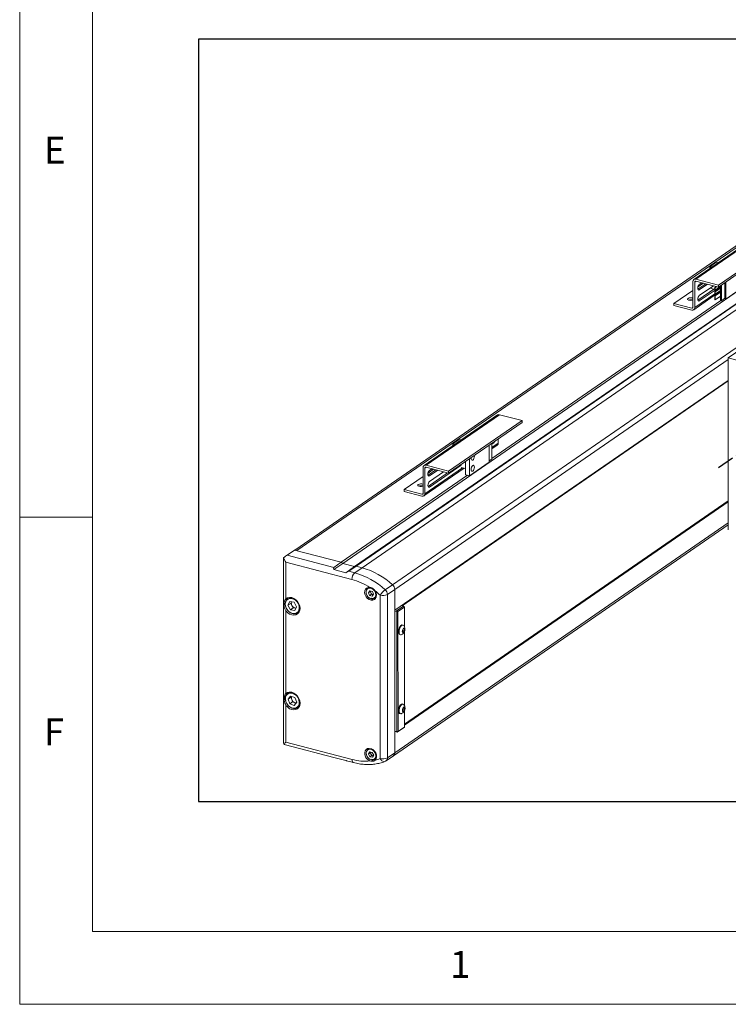
# Model space of a CAD drawing. Units: millimetres. Extents: x 10 to 6153, y 10 to 1395.
# Drawn here: x 2081 to 2325, y 10 to 349 of the extents above; entities that cross this region are included whole.
import ezdxf

# ---------------------------------------------------------------- set-up
doc = ezdxf.new("R2010")
doc.units = ezdxf.units.MM
doc.header["$LTSCALE"] = 0.5
doc.linetypes.add('CENTER2', pattern=[28.575, 19.05, -3.175, 3.175, -3.175])
for name, color, linetype in [('1', 3, 'CENTER2'), ('4', 4, 'Continuous'), ('표제란', 4, 'Continuous')]:
    doc.layers.add(name, color=color, linetype=linetype)
doc.styles.get("Standard").update_dxf_attribs({"font": 'romans.shx', "bigfont": 'whgtxt.shx'})

# ---------------------------------------------------------------- blocks, each defined once
blk = doc.blocks.new('A$C21071A19')
at = {"color": 7, "linetype": 'Continuous', "lineweight": 15}
for p, q in [((154.1, 165.47), (3.27, 61.43)), ((3.82, 61.29), (154.74, 165.39)), ((138.63, 153.48), (117.6, 138.97)), ((139.2, 153.56), (118.16, 139.05)), ((145.66, 151.86), (124.63, 137.35)), ((145.66, 151.32), (124.63, 136.81)), ((122.13, 142.65), (123.96, 143.91)), ((123.96, 143.91), (124.53, 143.75)), ((122.71, 142.49), (122.13, 142.65)), ((122.13, 142.1), (122.13, 142.65)), ((117.31, 138.37), (117.32, 131.04)), ((124.63, 137.35), (118.16, 139.05)), ((118.16, 138.51), (124.63, 136.81)), ((126.74, 133.39), (126.74, 138.26)), ((17, 57.6), (131.94, 136.88)), ((20.4, 56.7), (135.34, 135.98)), ((20.83, 56.82), (135.53, 135.93)), ((117.32, 135.87), (111.88, 132.11)), ((117.83, 130.91), (117.82, 138.24)), ((120.32, 137.94), (118.72, 136.84)), ((121, 137.77), (118.72, 136.19)), ((123.6, 136.39), (118.72, 133.03)), ((119.84, 138.07), (119.14, 137.58)), ((119.14, 136), (121.51, 137.63)), ((123.17, 137.19), (119.14, 134.42)), ((119.14, 132.83), (123.67, 135.96)), ((122.15, 136.49), (123.3, 136.19)), ((124.05, 136.96), (123.6, 136.65)), ((123.6, 136.65), (123.6, 135.97)), ((123.73, 136.62), (123.6, 136.65)), ((123.6, 135.5), (125.19, 136.6)), ((123.6, 135.97), (123.73, 135.94)), ((123.6, 135.5), (123.6, 134.83)), ((123.73, 135.47), (123.6, 135.5)), ((125.19, 135.45), (123.6, 134.36)), ((123.73, 135.94), (125.19, 136.95)), ((124.17, 136.93), (123.73, 136.62)), ((123.73, 135.94), (123.73, 136.62)), ((123.73, 135.47), (125.19, 136.48)), ((125.19, 135.8), (123.73, 134.79)), ((123.73, 134.79), (123.73, 135.47)), ((124.1, 136.2), (124.1, 135.85)), ((124.63, 136.81), (124.63, 137.35)), ((125.19, 137.19), (125.19, 132.98)), ((125.49, 132.9), (125.48, 137.4)), ((126.48, 138.09), (126.48, 133.59)), ((131.83, 136.91), (126.74, 133.39)), ((59.72, 87.69), (125.33, 132.95)), ((117.08, 133.13), (117.19, 133.1)), ((117.55, 130.31), (124.1, 134.83)), ((123.6, 134.83), (123.73, 134.79)), ((123.73, 134.32), (123.6, 134.36)), ((123.6, 134.36), (123.6, 133.22)), ((123.6, 133.22), (123.73, 133.19)), ((123.73, 134.32), (125.19, 135.33)), ((123.73, 133.19), (123.73, 134.32)), ((125.19, 134.2), (123.73, 133.19)), ((124.1, 135.05), (124.1, 134.7)), ((124.77, 133.91), (125.19, 133.8)), ((125.19, 132.98), (125.49, 132.9)), ((126.48, 133.59), (125.49, 132.9)), ((126.34, 133.5), (126.74, 133.39)), ((111.88, 132.11), (111.88, 131.57)), ((116.98, 130.77), (111.88, 132.11)), ((111.88, 131.57), (116.98, 130.23)), ((135.3, 121.94), (127.42, 116.5)), ((127.42, 116.5), (132.65, 115.13)), ((127.42, 116.5), (127.45, 67.2)), ((31.89, 44.18), (127.42, 110.08)), ((33.97, 45.52), (127.42, 109.97)), ((34.04, 45.5), (127.42, 109.91)), ((61.33, 100.16), (40.3, 85.65)), ((61.9, 100.24), (40.86, 85.73)), ((68.36, 98.54), (61.9, 100.24)), ((68.36, 98.54), (47.33, 84.03)), ((68.36, 98), (47.33, 83.49)), ((68.36, 98), (68.36, 98.54)), ((48.56, 91.9), (50.39, 93.16)), ((50.39, 93.16), (50.97, 93.01)), ((61.56, 92.1), (61.56, 93.31)), ((49.14, 91.75), (48.56, 91.9)), ((48.56, 91.36), (48.56, 91.9)), ((58.97, 91.52), (58.97, 86.65)), ((59.71, 91.84), (60.25, 92.21)), ((59.71, 92.03), (59.72, 87.54)), ((59.71, 90.42), (61.28, 91.5)), ((53.32, 82.75), (53.32, 87.62)), ((59.72, 87.54), (58.97, 87.03)), ((40.01, 85.05), (40.02, 77.73)), ((40.24, 76.99), (51.74, 84.92)), ((40.53, 77.59), (40.52, 84.92)), ((47.33, 84.03), (40.86, 85.73)), ((40.86, 85.19), (47.33, 83.49)), ((41.84, 79.52), (50.89, 85.75)), ((42.54, 84.75), (41.84, 84.27)), ((50.89, 85.14), (52.21, 84.79)), ((52.08, 86.77), (52.21, 86.74)), ((52.21, 83.04), (52.21, 86.86)), ((58.97, 86.65), (53.32, 82.75)), ((16.57, 57.94), (52.76, 82.9)), ((40.01, 82.55), (34.57, 78.8)), ((43.02, 84.62), (41.42, 83.52)), ((43.69, 84.45), (41.42, 82.88)), ((47.02, 83.57), (41.42, 79.71)), ((41.84, 82.68), (44.2, 84.31)), ((45.87, 83.88), (41.84, 81.1)), ((47.33, 83.49), (47.33, 84.03)), ((53.32, 82.75), (52.21, 83.04)), ((39.78, 79.81), (39.89, 79.78)), ((34.57, 78.8), (34.57, 78.25)), ((39.68, 77.45), (34.57, 78.8)), ((34.57, 78.25), (39.68, 76.91)), ((34.67, 11.54), (127.44, 75.53)), ((127.44, 75.37), (34.67, 11.38)), ((127.44, 75.25), (34.67, 11.26)), ((31.49, 2.46), (127.44, 68.65)), ((1.07, 60.01), (3.18, 61.46)), ((1.07, 60.01), (14.47, 56.49)), ((16.57, 57.94), (3.18, 61.46)), ((0, 59.19), (0.03, 6.32)), ((0.71, 58), (0.72, 47.49)), ((19.64, 53.02), (0.71, 58)), ((14.46, 55.85), (17, 57.6)), ((14.47, 56.49), (16.57, 57.94)), ((17, 57.6), (16.57, 57.94)), ((20.4, 56.7), (17, 57.6)), ((17.86, 54.95), (20.4, 56.7)), ((18.72, 55.37), (20.83, 56.82)), ((20.83, 56.82), (20.4, 56.7)), ((22.53, 56.37), (20.83, 56.82)), ((14.46, 55.85), (17.86, 54.95)), ((18.72, 55.37), (20.42, 54.92)), ((20.42, 54.92), (22.53, 56.37)), ((29.16, 50.05), (31.27, 51.51)), ((24.57, 50.77), (24.14, 50.47)), ((24.33, 49.22), (24.73, 49.8)), ((24.86, 49.59), (24.33, 49.22)), ((24.69, 48.42), (24.33, 49.22)), ((25.21, 48.78), (24.69, 48.42)), ((24.69, 48.42), (25.44, 48.2)), ((25.48, 49.57), (24.73, 49.8)), ((24.86, 49.59), (24.96, 49.73)), ((25.04, 49.18), (24.86, 49.59)), ((25.21, 48.78), (25.04, 49.18)), ((25.21, 48.78), (25.59, 48.67)), ((25.84, 48.77), (25.44, 48.2)), ((25.84, 48.77), (25.48, 49.57)), ((25.59, 48.67), (25.74, 48.63)), ((27.75, 1.7), (27.72, 48.52)), ((29.78, 48.73), (31.89, 50.18)), ((29.78, 48.73), (29.81, 1.91)), ((31.89, 44.18), (31.89, 50.18)), ((31.91, 3.36), (31.89, 50.18)), ((1.73, 47.89), (1.21, 47.54)), ((1.31, 45.63), (1.83, 46.7)), ((2.1, 46.17), (1.31, 45.63)), ((2.03, 44.36), (1.31, 45.63)), ((3.07, 46.5), (1.83, 46.7)), ((2.1, 46.17), (2.31, 46.62)), ((2.46, 45.54), (2.1, 46.17)), ((2.82, 44.9), (2.46, 45.54)), ((3.79, 45.22), (3.07, 46.5)), ((3.79, 45.22), (3.27, 44.15)), ((26.13, 47.59), (26.56, 47.89)), ((32.6, 44.12), (34.44, 45.39)), ((34.44, 45.39), (33.86, 45.54)), ((34.65, 45.11), (34.44, 45.39)), ((34.57, 45.26), (34.44, 45.39)), ((34.57, 45.26), (34.65, 45.11)), ((0.72, 44.07), (0.73, 20.35)), ((2.82, 44.9), (2.03, 44.36)), ((2.03, 44.36), (3.27, 44.15)), ((2.82, 44.9), (3.44, 44.8)), ((3.44, 44.8), (3.58, 44.78)), ((4.05, 43.42), (4.56, 43.78)), ((31.89, 44.13), (31.92, 44.21)), ((32.46, 43.81), (31.89, 43.96)), ((32.02, 44.28), (32.6, 44.12)), ((32.6, 44.12), (32.46, 43.81)), ((32.81, 43.84), (32.46, 43.81)), ((32.48, 9.43), (32.46, 43.81)), ((32.81, 43.84), (32.6, 44.12)), ((34.65, 45.11), (32.81, 43.84)), ((32.81, 43.84), (32.83, 9.47)), ((34.65, 39.48), (34.65, 45.11)), ((34.26, 39.93), (34.09, 39.97)), ((33.37, 37.22), (33.53, 37.18)), ((34.17, 38.49), (34.43, 38.93)), ((34.17, 37.97), (34.17, 38.49)), ((34.25, 38.45), (34.17, 38.31)), ((34.43, 37.89), (34.17, 37.97)), ((34.25, 38.63), (34.25, 38.45)), ((34.25, 38.45), (34.7, 38.33)), ((34.43, 38.93), (34.7, 38.85)), ((34.43, 38.93), (34.7, 38.85)), ((34.7, 38.33), (34.43, 37.89)), ((34.67, 16.86), (34.65, 38.02)), ((34.7, 38.85), (34.7, 38.33)), ((1.74, 20.75), (1.23, 20.4)), ((0.74, 16.93), (0.74, 6.43)), ((1.32, 18.74), (2.05, 19.63)), ((2.11, 19.28), (1.32, 18.74)), ((1.85, 17.39), (1.32, 18.74)), ((2.63, 17.94), (1.85, 17.39)), ((1.85, 17.39), (3.09, 16.94)), ((3.29, 19.18), (2.05, 19.63)), ((2.11, 19.28), (2.32, 19.53)), ((2.37, 18.61), (2.11, 19.28)), ((2.63, 17.94), (2.37, 18.61)), ((2.63, 17.94), (3.26, 17.71)), ((3.81, 17.84), (3.09, 16.94)), ((3.26, 17.71), (3.61, 17.58)), ((3.81, 17.84), (3.29, 19.18)), ((34.27, 17.32), (34.11, 17.36)), ((4.07, 16.28), (4.58, 16.64)), ((33.38, 14.6), (33.54, 14.56)), ((34.18, 15.88), (34.45, 16.32)), ((34.18, 15.35), (34.18, 15.88)), ((34.27, 15.83), (34.18, 15.69)), ((34.45, 15.27), (34.18, 15.35)), ((34.27, 16.02), (34.27, 15.83)), ((34.27, 15.83), (34.71, 15.72)), ((34.44, 16.31), (34.71, 16.24)), ((34.45, 16.32), (34.71, 16.24)), ((34.71, 15.72), (34.45, 15.27)), ((34.67, 10.73), (34.67, 15.41)), ((34.71, 16.24), (34.71, 15.72)), ((31.91, 9.58), (32.48, 9.43)), ((31.98, 9.46), (31.91, 9.53)), ((31.94, 9.5), (31.91, 9.48)), ((32.04, 9.45), (31.91, 9.36)), ((31.91, 9.36), (31.91, 3.36)), ((32.62, 9.29), (31.98, 9.46)), ((32.83, 9.47), (32.48, 9.43)), ((32.62, 9.29), (32.48, 9.43)), ((34.46, 10.56), (32.62, 9.29)), ((32.62, 9.29), (32.83, 9.47)), ((32.83, 9.47), (34.67, 10.73)), ((34.46, 10.56), (34.67, 10.73)), ((0.56, 5.68), (14.44, 2.03)), ((0.74, 6.43), (19.67, 1.45)), ((24.6, 4.63), (24.17, 4.34)), ((24.36, 3.03), (24.71, 3.64)), ((24.89, 3.39), (24.36, 3.03)), ((24.76, 2.24), (24.36, 3.03)), ((25.47, 3.47), (24.71, 3.64)), ((24.89, 3.39), (24.99, 3.58)), ((25.08, 3), (24.89, 3.39)), ((25.28, 2.61), (25.08, 3)), ((25.87, 2.69), (25.47, 3.47)), ((29.81, 1.91), (31.91, 3.36)), ((17.89, 1.12), (14.49, 2.02)), ((18.05, 1.08), (20.07, 0.55)), ((25.28, 2.61), (24.76, 2.24)), ((24.76, 2.24), (25.51, 2.07)), ((25.28, 2.61), (25.66, 2.52)), ((25.87, 2.69), (25.51, 2.07)), ((25.66, 2.52), (25.76, 2.5)), ((26.16, 1.45), (26.59, 1.75)), ((29.39, 1.01), (31.49, 2.46))]:
    blk.add_line(p, q, dxfattribs=at)
at = {"color": 8, "linetype": 'Continuous', "lineweight": 15}
for p, q in [((118.2, 138.5), (117.82, 138.24)), ((22.53, 56.37), (137.23, 135.49)), ((118.75, 136.1), (119.14, 136)), ((123.6, 134.89), (117.83, 130.91)), ((118.75, 132.94), (119.14, 132.83)), ((117.32, 131), (116.98, 130.77)), ((31.27, 51.51), (142.63, 128.32)), ((31.89, 50.18), (127.42, 116.07)), ((61.56, 92.1), (59.71, 90.83)), ((60.05, 92.26), (60.25, 92.21)), ((40.9, 85.18), (40.52, 84.92)), ((51.31, 85.03), (40.53, 77.59)), ((41.45, 82.78), (41.84, 82.68)), ((41.45, 79.62), (41.84, 79.52)), ((40.02, 77.69), (39.68, 77.45)), ((127.44, 69.25), (31.91, 3.36))]:
    blk.add_line(p, q, dxfattribs=at)
at = {"color": 7, "linetype": 'Continuous', "lineweight": 15, "flags": 128}
for points in [[(119.14, 137.58), (118.96, 137.4), (118.81, 137.13), (118.72, 136.8), (118.68, 136.47), (118.72, 136.2), (118.82, 136.01), (118.96, 135.94), (119.14, 136)], [(115.91, 133.56), (115.79, 133.43), (115.8, 133.28), (115.94, 133.16), (116.18, 133.06), (116.49, 133.01), (116.83, 133.02), (117.13, 133.07), (117.32, 133.15)], [(119.14, 134.42), (118.97, 134.24), (118.82, 133.96), (118.72, 133.64), (118.68, 133.31), (118.72, 133.03), (118.82, 132.84), (118.97, 132.77), (119.14, 132.83)], [(60.25, 92.21), (60.42, 92.39), (60.55, 92.61)], [(53.79, 87.95), (53.78, 87.73), (53.81, 87.45), (53.91, 87.26), (54.06, 87.19), (54.24, 87.25), (54.41, 87.43), (54.56, 87.71), (54.66, 88.03), (54.7, 88.36), (54.68, 88.56)], [(54.24, 85.67), (54.06, 85.49), (53.91, 85.21), (53.81, 84.89), (53.78, 84.56), (53.81, 84.28), (53.91, 84.09), (54.06, 84.02), (54.24, 84.09), (54.42, 84.27), (54.56, 84.54), (54.66, 84.87), (54.7, 85.19), (54.66, 85.47), (54.56, 85.66), (54.41, 85.73), (54.24, 85.67)], [(41.84, 84.27), (41.66, 84.08), (41.51, 83.81), (41.41, 83.48), (41.38, 83.16), (41.41, 82.88), (41.51, 82.69), (41.66, 82.62), (41.84, 82.68)], [(38.61, 80.24), (38.49, 80.11), (38.5, 79.97), (38.64, 79.84), (38.88, 79.74), (39.19, 79.69), (39.52, 79.7), (39.83, 79.76), (40.02, 79.84)], [(41.84, 81.1), (41.66, 80.92), (41.52, 80.64), (41.42, 80.32), (41.38, 79.99), (41.42, 79.71), (41.52, 79.52), (41.67, 79.45), (41.84, 79.52)], [(24.77, 50.75), (24.26, 50.74), (23.82, 50.55), (23.48, 50.2), (23.29, 49.73), (23.26, 49.18), (23.39, 48.6), (23.68, 48.05), (24.08, 47.58), (24.57, 47.24), (25.1, 47.07), (25.61, 47.06), (26.06, 47.24), (26.4, 47.58), (26.61, 48.04), (26.65, 48.59), (26.53, 49.17), (26.26, 49.72)], [(25.09, 47.46), (24.61, 47.69), (24.18, 48.07), (23.87, 48.55), (23.68, 49.08), (23.66, 49.61), (23.8, 50.07), (24.08, 50.42), (24.14, 50.47)], [(25.04, 47.52), (25.5, 47.46), (25.91, 47.57), (26.23, 47.84), (26.43, 48.23), (26.49, 48.7), (26.39, 49.21), (26.15, 49.69), (25.8, 50.1), (25.36, 50.39), (24.9, 50.52), (24.46, 50.5), (24.09, 50.31), (23.82, 49.98), (23.69, 49.54), (23.71, 49.04), (23.89, 48.54), (24.19, 48.09), (24.59, 47.73), (25.04, 47.52)], [(25.59, 48.67), (25.68, 48.65), (25.75, 48.64)], [(2.83, 43.18), (2.25, 43.36), (1.7, 43.69), (1.22, 44.16), (0.84, 44.73), (0.6, 45.35), (0.5, 45.98), (0.57, 46.58), (0.79, 47.09), (1.14, 47.49), (1.21, 47.54)], [(2.74, 43.26), (3.29, 43.26), (3.78, 43.43), (4.18, 43.76), (4.44, 44.23), (4.55, 44.79), (4.49, 45.41), (4.28, 46.03), (3.93, 46.6), (3.47, 47.07), (2.93, 47.41), (2.36, 47.59), (1.81, 47.6), (1.32, 47.42), (0.92, 47.09), (0.66, 46.62), (0.55, 46.06), (0.61, 45.44), (0.82, 44.82), (1.17, 44.25), (1.63, 43.78), (2.17, 43.44), (2.74, 43.26)], [(0.72, 44.07), (1.2, 43.53), (1.77, 43.12), (2.38, 42.86), (2.99, 42.77), (3.56, 42.86), (4.06, 43.13), (4.44, 43.55), (4.68, 44.09), (4.76, 44.72), (4.68, 45.39), (4.44, 46.06), (4.06, 46.68), (3.56, 47.2), (2.99, 47.6), (2.37, 47.83), (1.76, 47.9), (1.2, 47.78), (0.72, 47.49)], [(3.44, 44.8), (3.58, 44.79), (3.58, 44.79)], [(34.09, 39.97), (33.94, 39.98), (33.66, 39.83), (33.4, 39.52), (33.18, 39.08), (33.03, 38.58), (32.98, 38.08)], [(34.45, 39.79), (34.34, 39.89), (34.1, 39.94), (33.82, 39.79), (33.56, 39.48), (33.34, 39.04), (33.19, 38.54), (33.14, 38.04)], [(33.14, 38.04), (33.2, 37.61), (33.34, 37.3), (33.56, 37.17), (33.77, 37.2)], [(34.06, 38.15), (34.09, 37.93), (34.17, 37.77), (34.29, 37.72), (34.43, 37.77), (34.58, 37.92), (34.7, 38.14), (34.78, 38.4), (34.81, 38.67), (34.78, 38.9), (34.7, 39.05), (34.58, 39.11), (34.43, 39.06), (34.29, 38.91), (34.17, 38.69), (34.09, 38.42), (34.06, 38.15)], [(2.45, 16.14), (1.89, 16.43), (1.38, 16.86), (0.96, 17.4), (0.68, 18.01), (0.53, 18.64), (0.55, 19.26), (0.72, 19.8), (1.03, 20.24), (1.23, 20.4)], [(2.38, 16.22), (2.95, 16.1), (3.49, 16.16), (3.95, 16.39), (4.3, 16.77), (4.51, 17.28), (4.56, 17.87), (4.45, 18.49), (4.19, 19.1), (3.8, 19.64), (3.3, 20.07), (2.75, 20.35), (2.18, 20.47), (1.65, 20.42), (1.18, 20.18), (0.83, 19.8), (0.62, 19.29), (0.57, 18.71), (0.68, 18.08), (0.94, 17.48), (1.34, 16.94), (1.83, 16.5), (2.38, 16.22)], [(0.73, 20.35), (1.21, 20.64), (1.78, 20.76), (2.39, 20.69), (3, 20.46), (3.58, 20.06), (4.07, 19.54), (4.45, 18.92), (4.69, 18.25), (4.77, 17.58), (4.69, 16.95), (4.45, 16.41), (4.07, 15.99), (3.58, 15.72), (3.01, 15.63), (2.39, 15.72), (1.78, 15.98), (1.22, 16.39), (0.74, 16.93)], [(34.11, 17.36), (34.08, 17.36), (33.81, 17.31), (33.54, 17.08), (33.29, 16.7), (33.11, 16.22), (33.01, 15.71), (33.01, 15.24), (33.11, 14.86), (33.29, 14.64), (33.38, 14.6)], [(34.47, 17.18), (34.46, 17.19), (34.24, 17.32), (33.98, 17.27), (33.7, 17.04), (33.45, 16.65), (33.27, 16.18), (33.17, 15.67), (33.17, 15.19), (33.27, 14.82), (33.46, 14.6), (33.7, 14.56), (33.79, 14.58)], [(34.82, 16.05), (34.79, 16.28), (34.71, 16.43), (34.59, 16.49), (34.45, 16.44), (34.3, 16.29), (34.18, 16.07), (34.1, 15.8), (34.07, 15.54), (34.1, 15.31), (34.18, 15.16), (34.3, 15.1), (34.45, 15.15), (34.59, 15.3), (34.71, 15.52), (34.79, 15.79), (34.82, 16.05)], [(24.8, 1.02), (24.29, 1.3), (23.85, 1.72), (23.51, 2.24), (23.32, 2.82), (23.29, 3.39), (23.42, 3.9), (23.7, 4.3), (24.11, 4.55), (24.6, 4.63), (25.12, 4.53), (25.64, 4.27), (26.09, 3.85), (26.43, 3.33), (26.63, 2.76), (26.68, 2.19), (26.56, 1.68), (26.29, 1.27)], [(25.22, 1.3), (24.73, 1.5), (24.29, 1.84), (23.95, 2.3), (23.74, 2.83), (23.68, 3.36), (23.78, 3.84), (24.04, 4.22), (24.17, 4.34)], [(25.16, 1.35), (25.61, 1.33), (26.01, 1.48), (26.31, 1.77), (26.48, 2.18), (26.51, 2.67), (26.38, 3.17), (26.11, 3.64), (25.74, 4.03), (25.3, 4.29), (24.83, 4.4), (24.4, 4.33), (24.05, 4.11), (23.81, 3.75), (23.71, 3.3), (23.77, 2.8), (23.97, 2.3), (24.29, 1.87), (24.7, 1.54), (25.16, 1.35)], [(25.66, 2.52), (25.75, 2.51), (25.76, 2.51)]]:
    blk.add_lwpolyline(points, dxfattribs=at)
at = {"color": 8, "linetype": 'Continuous', "lineweight": 15, "flags": 128}
for points in [[(20.07, 0.55), (20.02, 0.57), (19.9, 0.65), (19.8, 0.79), (19.73, 0.97), (19.68, 1.2), (19.67, 1.45)], [(29.06, 0.84), (29.02, 0.83), (28.84, 0.8), (28.64, 0.83), (28.44, 0.92), (28.24, 1.05), (28.06, 1.23), (27.89, 1.45), (27.75, 1.7)]]:
    blk.add_lwpolyline(points, dxfattribs=at)
at = {"color": 7, "linetype": 'Continuous', "lineweight": 15}
for centre, radius, start, end in [((117.97, 138.42), 0.659, 72.9409, 184.4556), ((118.09, 138.26), 0.264, 72.9422, 184.4547), ((116.64, 132.2), 1.54, 63.7637, 118.1826), ((116.63, 131.44), 1.75, 75.3428, 108.8796), ((117.06, 131.02), 0.264, 252.9423, 4.4546), ((117.17, 130.86), 0.659, 252.9419, 4.4551), ((61.7, 99.59), 0.679, 73.1968, 123.151), ((60.86, 92.07), 0.705, 306.7026, 2.79), ((40.67, 85.1), 0.659, 72.9409, 184.4556), ((40.79, 84.94), 0.264, 72.9422, 184.4547), ((39.33, 78.88), 1.54, 63.7635, 118.1828), ((39.33, 78.12), 1.75, 75.345, 108.8774), ((39.75, 77.7), 0.264, 252.9423, 4.4546), ((39.87, 77.54), 0.659, 252.9419, 4.4551), ((22.13, 53.1), 2.5, 133.1719, 181.7996), ((14.69, 34.33), 21.37, 47.358, 74.4217), ((16.79, 35.79), 21.37, 47.358, 74.4217), ((14.82, 35.15), 18.51, 57.474, 74.9062), ((30.05, 50.13), 1.84, 1.6099, 48.5517), ((30.05, 50.13), 1.84, 1.6099, 48.5518), ((25.74, 49.52), 0.784, 165.2075, 205.4085), ((25.89, 49.55), 0.923, 203.0249, 251.3343), ((12.81, 31.94), 22.3, 48.023, 52.8875), ((33.09, 44.92), 6.47, 127.4105, 146.1611), ((28.49, 51.24), 2.83, 254.2768, 297.2585), ((27.94, 48.67), 1.84, 1.6099, 48.5518), ((3.57, 46.23), 1.31, 162.8, 211.8353), ((3.74, 46.22), 1.45, 208.0955, 258.0741), ((25.48, 48.58), 1.18, 250.5975, 303.395), ((3.14, 44.78), 1.63, 258.9371, 303.8429), ((33.14, 38.75), 1.68, 292.0109, 38.5212), ((33.78, 37.92), 0.81, 168.546, 239.838), ((33.23, 38.73), 1.02, 336.5256, 354.282), ((3.51, 19.09), 1.24, 159.8793, 202.9875), ((3.83, 19.16), 1.55, 200.6557, 248.4074), ((3.62, 18.69), 1.04, 249.524, 272.0444), ((33.16, 16.13), 1.68, 0.0334, 38.5212), ((3.12, 17.72), 1.72, 246.8957, 303.146), ((33.16, 16.13), 1.68, 292.0109, 0.0334), ((33.25, 16.11), 1.02, 336.5238, 354.2835), ((25.8, 3.38), 0.808, 166.2313, 208.4666), ((25.9, 3.39), 0.901, 205.7828, 254.9186), ((30.87, 3.3), 1.04, 306.325, 3.1679), ((30.84, 3.32), 1.07, 307.0756, 2.4172), ((23.42, 15.31), 14.36, 254.8289, 275.4929), ((25.52, 2.41), 1.15, 254.896, 303.8253), ((23.68, 12.59), 11.62, 282.9458, 290.4593), ((28.51, 4.43), 2.83, 254.2768, 297.2585), ((28.53, 2.25), 1.5, 290.4886, 304.5959)]:
    blk.add_arc(centre, radius, start, end, dxfattribs=at)
at = {"color": 8, "linetype": 'Continuous', "lineweight": 15}
for centre, radius, start, end in [((25.31, 48.63), 1.33, 308.4559, 11.1592), ((2.16, 46.02), 1.79, 69.0252, 121.9435), ((2.98, 44.84), 1.77, 306.9861, 0.4256), ((2.17, 18.91), 1.76, 68.5238, 122.4454), ((3.02, 17.69), 1.75, 306.6194, 0.7922), ((24.85, 3.2), 1.32, 57.8303, 120.9346), ((25.31, 2.5), 1.35, 308.9574, 10.6579), ((28.77, 1.85), 1.04, 306.3247, 3.1681)]:
    blk.add_arc(centre, radius, start, end, dxfattribs=at)
at = {"color": 7, "linetype": 'Continuous', "lineweight": 15}
for centre, major_axis, ratio, start_param, end_param in [((1.5, 60.35), (1.5, 1.16), 0.031251, 2.830422, 3.117517), ((-0.2, 58.99), (1.5, 1.16), 0.031251, 0.529898, 1.370966), ((1.5, 58.54), (-1.3, 1.68), 0.451377, 0.816993, 1.54672), ((17.02, 54.46), (2.61, -1.97), 0.278959, 3.04895, 3.634635), ((16.17, 54.68), (2.67, 0.83), 0.108509, 5.364025, 5.94971), ((1.53, 5.16), (-1.3, 1.68), 0.451377, 0.529898, 0.816993), ((1.53, 6.97), (1.5, 1.16), 0.031251, 2.100694, 2.830422), ((-0.17, 7.42), (-1.3, 1.68), 0.451377, 2.276448, 2.611695), ((17.05, 2.89), (2.67, 0.83), 0.108509, 3.313939, 3.393803), ((16.2, 3.12), (2.61, -1.97), 0.278959, 5.604857, 5.684721)]:
    blk.add_ellipse(centre, major_axis=major_axis, ratio=ratio, start_param=start_param, end_param=end_param, dxfattribs=at)
for points, knots in [([(26.26, 49.72), (26.25, 49.74), (26.13, 49.92), (25.84, 50.27), (25.32, 50.63), (24.95, 50.71), (24.77, 50.75)], [0, 0, 0, 0, 0.026872, 0.343436, 0.68588, 1, 1, 1, 1]), ([(26.16, 49.6), (26.23, 49.47), (26.38, 49.2), (26.46, 48.75), (26.42, 48.32), (26.26, 47.96), (25.99, 47.71), (25.63, 47.58), (25.33, 47.59), (25.16, 47.64), (25.12, 47.65)], [0, 0, 0, 0, 0.121853, 0.261901, 0.401717, 0.541711, 0.683066, 0.826767, 0.960656, 1, 1, 1, 1]), ([(0.72, 47.49), (0.59, 47.35), (0.33, 47.06), (0.18, 46.45), (0.18, 45.67), (0.31, 44.81), (0.58, 44.32), (0.72, 44.07)], [0, 0, 0, 0, 0.182484, 0.379861, 0.602735, 0.798382, 1, 1, 1, 1]), ([(0.74, 16.93), (0.61, 17.16), (0.35, 17.62), (0.2, 18.46), (0.19, 19.25), (0.33, 19.89), (0.6, 20.2), (0.73, 20.35)], [0, 0, 0, 0, 0.182484, 0.37986, 0.602735, 0.798381, 1, 1, 1, 1]), ([(26.14, 3.53), (26.21, 3.41), (26.37, 3.16), (26.48, 2.72), (26.47, 2.27), (26.33, 1.89), (26.08, 1.61), (25.74, 1.46), (25.45, 1.45), (25.28, 1.48), (25.24, 1.49)], [0, 0, 0, 0, 0.115673, 0.256804, 0.397678, 0.538579, 0.680535, 0.824806, 0.959954, 1, 1, 1, 1]), ([(20.07, 0.55), (20.35, 0.48), (21.14, 0.28), (22.45, 0.07), (23.98, -0.03), (25.48, 0.02), (26.94, 0.22), (28.13, 0.51), (28.82, 0.76), (29.06, 0.84)], [0, 0, 0, 0, 0.089663, 0.255146, 0.420392, 0.585129, 0.749256, 0.912718, 1, 1, 1, 1]), ([(26.29, 1.27), (26.28, 1.26), (26.15, 1.13), (25.87, 0.96), (25.35, 0.87), (24.98, 0.97), (24.8, 1.02)], [0, 0, 0, 0, 0.026874, 0.343436, 0.68588, 1, 1, 1, 1])]:
    blk.add_open_spline(points, degree=3, knots=knots, dxfattribs=at)
blk = doc.blocks.new('표제란2')
at = {"linetype": 'Continuous', "lineweight": 0}
for p, q in [((10, 297), (10, 20)), ((10, 20), (410, 20))]:
    blk.add_line(p, q, dxfattribs=at)
at = {"layer": '표제란', "linetype": 'Continuous', "lineweight": 0}
for p, q in [((15, 292), (15, 25)), ((15, 53.5), (10, 53.5)), ((15, 25), (275, 25))]:
    blk.add_line(p, q, dxfattribs=at)
at = {"layer": '표제란', "linetype": 'Continuous', "lineweight": 0, "char_height": 1.852, "attachment_point": 1}
for s, insert in [('E', (11.667, 79.668)), ('F', (11.667, 39.668)), ('1', (39.583, 23.668))]:
    blk.add_mtext(s, dxfattribs=dict(at, insert=insert))

msp = doc.modelspace()

# ---------------------------------------------------------------- linework, layer by layer
at = {"layer": '1'}
msp.add_line((2385.56815, 237.85635), (2321.62693, 194.48651), dxfattribs=at)
at = {"layer": '4'}
msp.add_lwpolyline([(2142.92763, 79.76834), (2470.68658, 79.76834), (2470.68658, 341.84186), (2142.92763, 341.84186)], close=True, dxfattribs=at)

# ---------------------------------------------------------------- block references
for name, p, xscale, yscale, zscale in [('표제란2', (2031.42857, -90), 5, 5, 5), ('A$C21071A19', (2172.08053, 92.45939), 1.2, 1.2, 1.2)]:
    msp.add_blockref(name, p, dxfattribs=dict(xscale=xscale, yscale=yscale, zscale=zscale))

doc.saveas('drawing.dxf')
